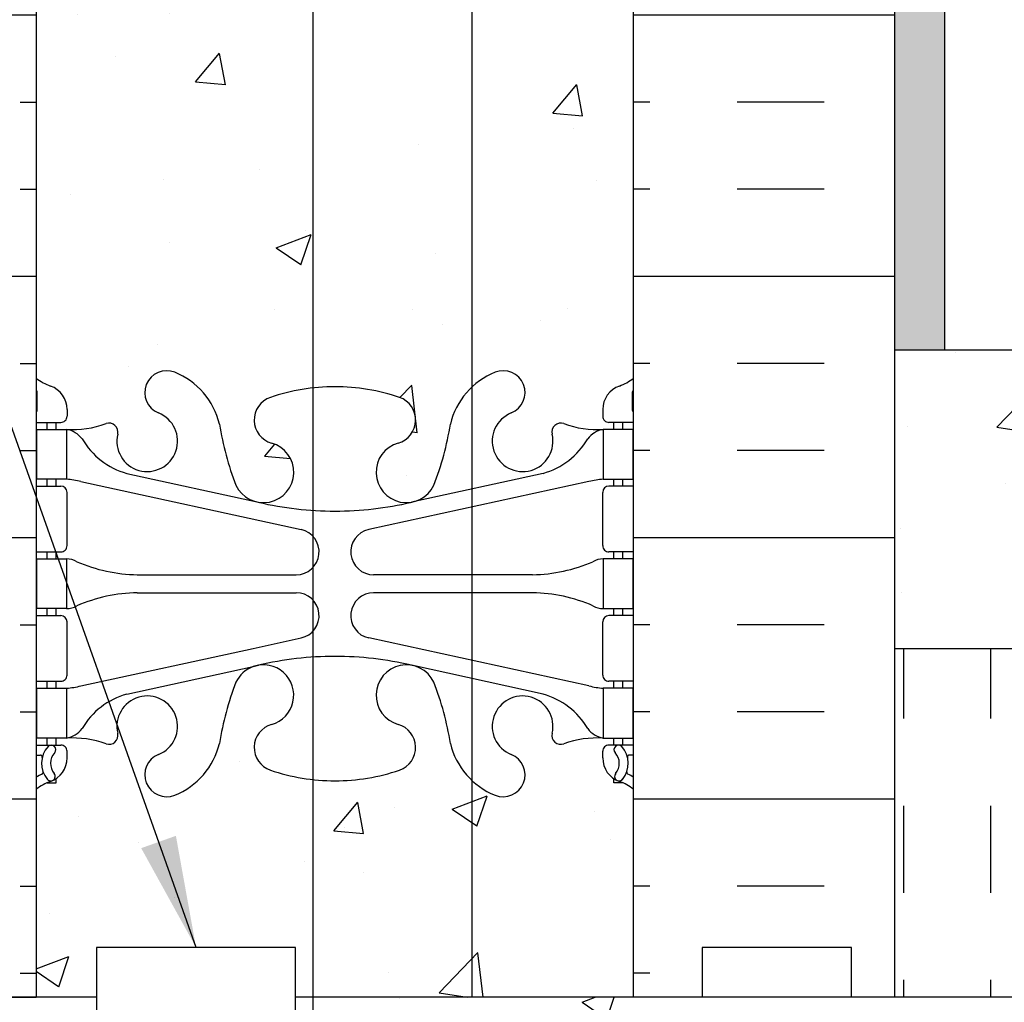
# Model space of a CAD drawing. Units: inches. Extents: x -59.7 to -9.3, y 193.9 to 242.1.
# Drawn here: x -34.3 to -24.5, y 206.1 to 215.9 of the extents above; entities that cross this region are included whole.
import ezdxf

# ---------------------------------------------------------------- set-up
doc = ezdxf.new("R2010")
doc.units = ezdxf.units.IN
doc.header["$LTSCALE"] = 0.1
doc.header["$MEASUREMENT"] = 0
for name, color, linetype in [('HATCH', 12, 'Continuous'), ('line25', 2, 'Continuous'), ('LINE3', 3, 'Continuous'), ('LINE50', 5, 'Continuous'), ('LINE9', 9, 'Continuous'), ('TEXT', 4, 'Continuous'), ('Web_Edge', 9, 'Continuous')]:
    doc.layers.add(name, color=color, linetype=linetype)
doc.styles.add('DIM', font='romans.shx', dxfattribs={"width": 0.7})
doc.dimstyles.new('ext', dxfattribs={"dimscale": 12, "dimtxt": 0.09375, "dimasz": 0.09375, "dimexe": 0.09375, "dimexo": 0.0625, "dimgap": 0.0625, "dimtad": 0, "dimjust": 1, "dimdec": 1, "dimzin": 3, "dimdsep": 46, "dimlunit": 4, "dimtxsty": 'DIM', "dimcen": 0.09, "dimdle": 0.09375, "dimclrt": 4, "dimadec": 0, "dimazin": 0, "dimtfac": 1, "dimtdec": 1, "dimtmove": 2, "dimatfit": 3, "dimfxl": 1, "dimfrac": 2, "dimtolj": 1, "dimtzin": 0, "dimarcsym": 0})

msp = doc.modelspace()

# ---------------------------------------------------------------- hatches: boundary and pattern name
at = {"layer": 'HATCH'}
h = msp.add_hatch(dxfattribs=at)
h.set_pattern_fill('AR-SAND', color=256, scale=0.25, angle=90, style=0)
h.set_pattern_definition([(127.5, (0, 0), (-0.4817059422532897, -0.01574833952740201), [0, -0.38, 0, -0.425, 0, -0.40625]), (97.50000000000001, (0, 0), (-0.7055365163074351, 0.4424441763169318), [0, -0.205, 0, -0.3425, 0, -0.13125]), (57.49999999999999, (-1.882832269001905e-17, -0.3075), (-0.001414763384241077, 0.7785354654378738), [0, -0.125, 0, -0.45, 0, -0.5875]), (47.5, (-1.882832269001905e-17, -0.3075), (-0.2194188912335622, 0.7515316511430733), [0, -0.0625, 0, -0.295, 0, -0.3375])])
h.paths.add_polyline_path([(-25.54879261598805, 212.6094308055791), (-25.04879261598806, 212.6094308055791), (-25.04879261598805, 241.061137292829), (-25.54879261598805, 241.0611372928291)])
h = msp.add_hatch(dxfattribs=at)
h.set_pattern_fill('INSUL', color=256, scale=7, style=0)
h.set_pattern_definition([(0, (-2960.335374327472, -190.9000832571326), (0, 2.625), []), (0, (-2960.335374327472, -190.0250832571326), (0, 2.625), [0.875, -0.875]), (0, (-2960.335374327472, -189.1500832571326), (0, 2.625), [0.875, -0.875])])
h.paths.add_polyline_path([(-36.79879261598805, 206.1094308055791), (-36.36129261598805, 206.1094308055791), (-36.36129261598805, 206.6094308055791), (-34.86129261598805, 206.6094308055791), (-34.86129261598805, 206.1094308055791), (-34.17379261598805, 206.1094308055791), (-34.17379261598805, 224.1094308055791), (-34.86129261598805, 224.1094308055791), (-34.86129261598805, 224.6094308055791), (-36.36129261598805, 224.6094308055791), (-36.36129261598805, 224.1094308055791), (-36.79879261598805, 224.1094308055791)])
h = msp.add_hatch(dxfattribs=at)
h.set_pattern_fill('INSUL', color=256, scale=7, style=0)
h.set_pattern_definition([(180, (2897.987789095496, -190.9000832571326), (0, 2.625), []), (180, (2897.987789095496, -190.0250832571326), (0, 2.625), [0.875, -0.875]), (180, (2897.987789095496, -189.1500832571326), (0, 2.625), [0.875, -0.875])])
h.paths.add_polyline_path([(-25.54879261598805, 206.1094308055791), (-25.98629261598805, 206.1094308055791), (-25.9862926159885, 206.609430805579), (-27.48629261598805, 206.6094308055791), (-27.48629261598805, 206.1094308055791), (-28.17379261598805, 206.109430805579), (-28.17379261598805, 224.1094308055791), (-27.48629261598805, 224.109430805579), (-27.48629261598805, 224.609430805579), (-25.9862926159885, 224.6094308055791), (-25.98629261598805, 224.109430805579), (-25.54879261598805, 224.1094308055791)])
h = msp.add_hatch(dxfattribs=at)
h.set_pattern_fill('AR-CONC', color=256, scale=0.5, style=0)
h.set_pattern_definition([(49.99999999999999, (-2960.335374327472, -190.9000832571326), (3.586300913003767, -0.3137606749129755), [0.375, -4.125]), (355, (-2960.335374327472, -190.9000832571326), (-0.693756668065, 3.760960668500059), [0.3, -3.3]), (100.4514, (-2960.036515927473, -190.9262299571326), (2.892546908570108, 3.447197710304768), [0.3187009499999995, -3.505710559999996]), (46.18420000000001, (-2960.335374327472, -189.9000832571326), (5.336205243128222, -0.8275950716450908), [0.5625, -6.1875]), (96.6356, (-2959.890690602473, -189.9690497921326), (4.673313527743517, 4.870589354502209), [0.4780514399999994, -5.258564999999991]), (351.1842, (-2960.335374327472, -189.9000832571326), (4.673309725668136, 4.870593004626623), [0.45, -4.95]), (21, (-2959.835374327472, -190.1500832571326), (2.984535260592308, -2.013094453326694), [0.375, -4.125]), (326.0000000000001, (-2959.835374327472, -190.1500832571326), (1.216576659607909, 3.625750225234265), [0.3, -3.3]), (71.4514, (-2959.586663162473, -190.3178412871326), (4.20111314290745, 1.612652483549762), [0.31870095, -3.50571056]), (37.50000000000001, (-2960.335374327472, -190.9000832571326), (0.06079927658645334, 1.664469269156557), [0, -3.26, 0, -3.35, 0, -3.3125]), (7.499999999999999, (-2960.335374327472, -190.9000832571326), (1.315347687210743, 1.972058559411801), [0, -1.91, 0, -3.185, 0, -1.2625]), (327.5, (-2961.450374327472, -190.9000832571326), (2.669112180862045, -0.112774358671899), [0, -1.25, 0, -3.9, 0, -5.175]), (317.5, (-2961.950374327472, -190.9000832571326), (2.915930846711931, 0.5005249116615884), [0, -1.625, 0, -2.59, 0, -3.675])])
h.paths.add_polyline_path([(-31.17379261598805, 221.9349172851805, -0.08275514747012172), (-30.52519945761648, 221.8268282014008, -0.7355925422325794), (-30.53798432805158, 221.3687816242612, 0.9554715931339773), (-30.39970034406221, 220.7753116889778), (-30.38008201211093, 220.7796230816773, 0.2232530870828199), (-30.17975422872448, 220.9444769326185, 0.05315652255475829), (-30.01391477450849, 221.5585585645324, -0.2443795113547401), (-29.56550690170249, 222.0793154689802, -1), (-29.40207833027395, 221.6707923949185, 2.182094824736395), (-28.99199817640871, 221.4578829634695, -0.6014354320779167), (-28.87249470618823, 221.5627663058947, 0.1004604156433487), (-28.47879623611649, 221.5056035500455), (-28.37379623613148, 221.5056035500455), (-28.37379623612694, 221.5756035500455), (-28.42129623612479, 221.5756035500455, -0.4142135623888116), (-28.48379623612479, 221.6381035500488), (-28.48379623612115, 221.705603550059, -0.2490694201798088), (-28.37379623610511, 221.9127267018285), (-28.37379623610238, 221.9544527617525), (-28.28379623610178, 221.9544527617457, 0.06439757034047977), (-28.17379261598805, 222.0204122870093), (-28.17379261598805, 224.1094308055791), (-34.1737926159885, 224.109430805579), (-34.1737926159885, 222.0204122870096, 0.06439757034076601), (-34.06378899587432, 221.9544527617457), (-33.97378899587372, 221.9544527617525), (-33.97378899587099, 221.9127267018285, -0.2490694201798088), (-33.86378899585495, 221.705603550059), (-33.86378899585131, 221.6381035500488, -0.4142135623888116), (-33.92628899585131, 221.5756035500455), (-33.97378899584916, 221.5756035500455), (-33.97378899584507, 221.5056035500455), (-33.8687889958596, 221.5056035500455, 0.1004604156405322), (-33.47509052579832, 221.5627663058906, -0.6014354321207775), (-33.35558705556738, 221.4578829634693, 2.182094824735826), (-32.94550690170215, 221.6707923949185, -1), (-32.78207833027315, 222.0793154689799, -0.2443795113549473), (-32.33367045746715, 221.5585585645314, 0.05315652255440933), (-32.16783100325299, 220.9444769326213, 0.2232530870878852), (-31.96750321986244, 220.7796230816767), (-31.94788488792344, 220.77531168898, 0.9554715931361646), (-31.80960090392452, 221.3687816242612, -0.7355925422342804), (-31.82238577435871, 221.8268282014012, -0.08275514747000018)])
h.paths.add_polyline_path([(-28.1737926159885, 215.1094308055791), (-28.1737926159885, 217.8907948130824, 0.08241458984409791), (-28.31712956945736, 217.9699012896513, -0.3178372451770068), (-28.4837962361207, 218.2056035500322), (-28.48379623612433, 218.2731035500423, -0.4142135623888116), (-28.42129623612433, 218.3356035500456), (-28.37379623633885, 218.3356035500456), (-28.37379623633385, 218.4056035500458), (-28.47879623611468, 218.4056035500457, 0.1004604156409917), (-28.87249470617778, 218.3484407942007, -0.6014354321207782), (-28.99199817640871, 218.453324136622, 2.182094824735827), (-29.40207833027395, 218.2404147051728, -1), (-29.56550690170295, 217.8318916311114, -0.2443795113549473), (-30.01391477450895, 218.3526485355599, 0.05315652255440469), (-30.17975422872311, 218.9667301674699, 0.2232530870879195), (-30.38008201211366, 219.1315840184146), (-30.39970034405266, 219.1358954111113, 0.9554715931361646), (-30.53798432805158, 218.5424254758301, -0.7355925422342804), (-30.52519945761739, 218.0843788986901, -0.08275514747), (-31.17379261598805, 217.9762898149108, -0.08275514747012183), (-31.82238577435962, 218.0843788986905, -0.7355925422325794), (-31.80960090392452, 218.5424254758301, 0.9554715931339773), (-31.94788488791389, 219.1358954111135), (-31.96750321986516, 219.131584018414, 0.2232530870828542), (-32.16783100325162, 218.9667301674728, 0.05315652255474435), (-32.3336704574676, 218.352648535559, -0.2443795113547747), (-32.78207833027361, 217.8318916311111, -1), (-32.94550690170215, 218.2404147051728, 2.182094824736395), (-33.35558705556738, 218.4533241366218, -0.6014354320779169), (-33.47509052578786, 218.3484407941966, 0.1004604156438083), (-33.86878899586142, 218.4056035500457), (-33.97378899564225, 218.4056035500457), (-33.97378899563725, 218.3356035500456), (-33.92628899585176, 218.3356035500456, -0.4142135623888116), (-33.86378899585176, 218.2731035500423), (-33.8637889958554, 218.2056035500322, -0.3178372451770069), (-34.03045566251873, 217.9699012896513, 0.08241458984435708), (-34.17379261598805, 217.8907948130822), (-34.17379261598805, 215.109430805579)])
h.paths.add_polyline_path([(-34.1737926159885, 215.1094308055791), (-34.1737926159885, 212.3280667980762, 0.08241458984460222), (-34.03045566251873, 212.2489603215069, -0.3178372451770694), (-33.8637889958554, 212.013258061126), (-33.86378899585176, 211.9457580611159, -0.4142135623888116), (-33.92628899585176, 211.8832580611125), (-33.97378899563725, 211.8832580611125), (-33.97378899564134, 211.8132580611124), (-33.86878899586142, 211.8132580611125, 0.1004604156409919), (-33.47509052579832, 211.8704208169575, -0.6014354321207775), (-33.35558705556738, 211.7655374745362, 2.182094824735826), (-32.94550690170215, 211.9784469059854, -1), (-32.78207833027315, 212.3869699800468, -0.2443795113549473), (-32.33367045746715, 211.8662130755983, 0.05315652255440933), (-32.16783100325299, 211.2521314436882, 0.2232530870878852), (-31.96750321986244, 211.0872775927436), (-31.94788488792344, 211.0829662000469, 0.9554715931361646), (-31.80960090392452, 211.6764361353281, -0.7355925422342804), (-31.82238577435871, 212.134482712468, -0.08275514747000018), (-31.17379261598805, 212.2425717962474, -0.08275514747012172), (-30.52519945761648, 212.1344827124677, -0.7355925422325794), (-30.53798432805158, 211.6764361353281, 0.9554715931339773), (-30.39970034406221, 211.0829662000447), (-30.38008201211093, 211.0872775927441, 0.2232530870828199), (-30.17975422872448, 211.2521314436853, 0.05315652255475369), (-30.01391477450849, 211.8662130755992, -0.2443795113547599), (-29.56550690170249, 212.386969980047, -1), (-29.40207833027395, 211.9784469059854, 2.182094824736395), (-28.99199817640871, 211.7655374745363, -0.6014354320779167), (-28.87249470618823, 211.8704208169615, 0.1004604156438083), (-28.47879623611468, 211.8132580611125), (-28.37379623633475, 211.8132580611125), (-28.37379623633885, 211.8832580611125), (-28.42129623612433, 211.8832580611125, -0.4142135623888116), (-28.48379623612433, 211.9457580611159), (-28.4837962361207, 212.013258061126, -0.3178372451770069), (-28.31712956945736, 212.2489603215068, 0.08241458984435701), (-28.17379261598805, 212.328066798076), (-28.17379261598805, 215.109430805579)])
h.paths.add_polyline_path([(-31.82238577435962, 208.3920334097575, -0.7355925422319669), (-31.80960090392452, 208.850079986897, 0.9554715931312019), (-31.94788488791207, 209.4435499221807), (-31.96750321986516, 209.4392385294809, 0.2232530870828542), (-32.16783100325162, 209.2743846785396, 0.05315652255474435), (-32.3336704574676, 208.6603030466259, -0.2443795113547747), (-32.78207833027361, 208.139546142178, -1), (-32.94550690170215, 208.5480692162397, 2.182094824736395), (-33.35558705556738, 208.7609786476887, -0.6014354320779169), (-33.47509052578786, 208.6560953052635, 0.1004604156433487), (-33.8687889958596, 208.7132580611127), (-33.97378899584507, 208.7132580611126), (-33.97378899584916, 208.6432580611127), (-33.92628899585131, 208.6432580611127, -0.4142135623888116), (-33.86378899585131, 208.5807580611093), (-33.86378899585495, 208.5132580610992, -0.2490694201798087), (-33.97378899587099, 208.3061349093297), (-33.97378899587417, 208.2644088494056), (-34.06378899587432, 208.2644088494125, 0.06439757034047973), (-34.17379261598805, 208.1984493241489), (-34.17379261598759, 206.109430805579), (-28.17379261598805, 206.1094308055791), (-28.17379261598805, 208.1984493241489, 0.0643975703404798), (-28.28379623610178, 208.2644088494125), (-28.37379623610192, 208.2644088494056), (-28.37379623610511, 208.3061349093297, -0.2490694201798087), (-28.48379623612115, 208.5132580610992), (-28.48379623612479, 208.5807580611093, -0.4142135623888116), (-28.42129623612479, 208.6432580611127), (-28.37379623612694, 208.6432580611127), (-28.37379623613194, 208.7132580611126), (-28.47879623611649, 208.7132580611127, 0.1004604156405321), (-28.87249470617778, 208.6560953052675, -0.6014354321207782), (-28.99199817640871, 208.7609786476889, 2.182094824735827), (-29.40207833027395, 208.5480692162397, -1), (-29.56550690170295, 208.1395461421783, -0.2443795113549473), (-30.01391477450895, 208.6603030466268, 0.05315652255440469), (-30.17975422872311, 209.2743846785368, 0.2232530870879195), (-30.38008201211366, 209.4392385294815), (-30.39970034405266, 209.4435499221782, 0.9554715931361646), (-30.53798432805158, 208.8500799868969, -0.7355925422342804), (-30.52519945761739, 208.392033409757, -0.08275514747), (-31.17379261598805, 208.2839443259776, -0.08275514747012541)])
h = msp.add_hatch(dxfattribs=at)
h.set_pattern_fill('AR-CONC', color=256, scale=0.5, style=0)
h.set_pattern_definition([(50, (0, 0), (3.586300913003767, -0.3137606749129755), [0.375, -4.125]), (355, (0, 0), (-0.693756668065, 3.760960668500059), [0.3, -3.3]), (100.4514, (0.2988584, -0.0261467), (2.892546908570108, 3.447197710304768), [0.31870095, -3.50571056]), (46.18420000000001, (0, 1), (5.336205243128222, -0.8275950716450904), [0.5625, -6.1875]), (96.6356, (0.444683725, 0.931033465), (4.673313527743517, 4.870589354502209), [0.47805144, -5.258565]), (351.1842, (0, 1), (4.673309725668136, 4.870593004626623), [0.45, -4.95]), (21, (0.5, 0.75), (2.984535260592308, -2.013094453326694), [0.375, -4.125]), (326.0000000000001, (0.5, 0.75), (1.216576659607909, 3.625750225234265), [0.3, -3.3]), (71.4514, (0.748711165, 0.58224197), (4.20111314290745, 1.612652483549762), [0.31870095, -3.50571056]), (37.50000000000001, (0, 0), (0.06079927658645334, 1.664469269156557), [0, -3.26, 0, -3.35, 0, -3.3125]), (7.499999999999999, (0, 0), (1.315347687210743, 1.972058559411801), [0, -1.91, 0, -3.185, 0, -1.2625]), (327.5, (-1.115, 0), (2.669112180862045, -0.112774358671899), [0, -1.25, 0, -3.9, 0, -5.175]), (317.5, (-1.615, 0), (2.915930846711931, 0.5005249116615882), [0, -1.625, 0, -2.59, 0, -3.675])])
h.paths.add_polyline_path([(-25.54879261598805, 209.6094308055791), (-10.31405417215962, 209.6094308055791), (-10.31405417215962, 212.6094308055791), (-25.54879261598805, 212.6094308055791)])
h = msp.add_hatch(dxfattribs=at)
h.set_pattern_fill('INSUL', color=256, scale=7, angle=90, style=0)
h.set_pattern_definition([(90, (-15.83695976437875, 208.9071751817538), (-2.625, 1.60729583939187e-16), []), (90, (-16.71195976437875, 208.9071751817538), (-2.625, 1.60729583939187e-16), [0.875, -0.875]), (90, (-17.58695976437875, 208.9071751817538), (-2.625, 1.60729583939187e-16), [0.875, -0.875])])
h.paths.add_polyline_path([(-10.31405417215962, 209.6094308055791), (-25.54879261598805, 209.6094308055791), (-25.54879261598805, 208.6094308055791), (-10.31405417215962, 208.6094308055791)])
h.paths.add_polyline_path([(-25.54879261598805, 208.6094308055791), (-25.54879261598805, 206.1094308055791), (-15.17379261598806, 206.1094308055791), (-10.31405417215962, 206.1094308055791), (-10.31405417215961, 208.6094308055791)])
h = msp.add_hatch(dxfattribs=at)
h.set_pattern_fill('AR-CONC', color=256, scale=0.5, style=0)
h.set_pattern_definition([(49.99999999999999, (-40.58072617693256, 204.0945583153257), (3.586300913003767, -0.3137606749129755), [0.375, -4.125]), (355, (-40.58072617693256, 204.0945583153257), (-0.693756668065, 3.760960668500059), [0.3, -3.3]), (100.4514, (-40.28186777693256, 204.0684116153257), (2.892546908570108, 3.447197710304768), [0.31870095, -3.50571056]), (46.18420000000001, (-40.58072617693256, 205.0945583153257), (5.336205243128222, -0.8275950716450904), [0.5625, -6.1875]), (96.6356, (-40.13604245193256, 205.0255917803258), (4.673313527743517, 4.870589354502209), [0.47805144, -5.258565]), (351.1842, (-40.58072617693256, 205.0945583153257), (4.673309725668136, 4.870593004626623), [0.45, -4.95]), (21, (-40.08072617693256, 204.8445583153257), (2.984535260592308, -2.013094453326694), [0.375, -4.125]), (326.0000000000001, (-40.08072617693256, 204.8445583153257), (1.216576659607909, 3.625750225234265), [0.3, -3.3]), (71.4514, (-39.83201501193255, 204.6768002853258), (4.20111314290745, 1.612652483549762), [0.31870095, -3.50571056]), (37.50000000000001, (-40.58072617693256, 204.0945583153257), (0.06079927658645334, 1.664469269156557), [0, -3.26, 0, -3.35, 0, -3.3125]), (7.499999999999999, (-40.58072617693256, 204.0945583153257), (1.315347687210743, 1.972058559411801), [0, -1.91, 0, -3.185, 0, -1.2625]), (327.5, (-41.69572617693256, 204.0945583153257), (2.669112180862045, -0.112774358671899), [0, -1.25, 0, -3.9, 0, -5.175]), (317.5, (-42.19572617693256, 204.0945583153257), (2.915930846711931, 0.5005249116615882), [0, -1.625, 0, -2.59, 0, -3.675])])
h.paths.add_polyline_path([(-39.17379261598806, 206.1094308055791), (-44.59879261598805, 206.1094308055791), (-44.59879261598805, 198.1094308055791), (-39.17379261598806, 198.1094308055791)])
h.paths.add_polyline_path([(-10.31405417215962, 198.1094308055791), (-10.31405417215962, 202.6422987935608), (-9.314054172159615, 203.6422987935608), (-10.31405417215962, 203.6422987935608), (-11.31405417215962, 203.6422987935608), (-10.31405417215962, 204.6422987935608), (-10.31405417215962, 206.109430805579), (-25.98629261598805, 206.1094308055791), (-25.98629261598805, 205.6094308055791), (-27.48629261598805, 205.6094308055791), (-27.48629261598805, 206.1094308055791), (-31.56838467192421, 206.1094308055791), (-31.56838467192421, 205.6094308055791), (-33.56838467192421, 205.6094308055791), (-33.56838467192421, 206.1094308055791), (-34.86129261598805, 206.1094308055791), (-34.86129261598805, 205.6094308055791), (-36.36129261598805, 205.6094308055791), (-36.36129261598805, 206.1094308055791), (-39.17379261598806, 206.1094308055791), (-39.17379261598806, 198.1094308055791)])

# ---------------------------------------------------------------- linework, layer by layer
at = {"layer": 'line25'}
for p, q in [((-34.17379261598805, 224.1094308055791), (-34.17379261598805, 206.1094308055791)), ((-28.17379261598805, 206.1094308055791), (-28.17379261598805, 224.1094308055791)), ((-10.31405417215962, 209.6094308055791), (-25.54879261598805, 209.6094308055791))]:
    msp.add_line(p, q, dxfattribs=at)
at = {"layer": 'LINE3'}
for p, q in [((-29.79424441117538, 206.1094308055791), (-29.79424441117538, 241.061137292829)), ((-31.39592804869293, 222.8692464940252), (-31.39592804869295, 204.109430805579))]:
    msp.add_line(p, q, dxfattribs=at)
at = {"layer": 'LINE50'}
for p, q in [((-25.54879261598805, 206.1094308055791), (-25.54879261598805, 224.1094308055791)), ((-10.31405417215962, 212.6094308055791), (-25.54879261598805, 212.6094308055791)), ((-33.56838467192421, 206.1094308055791), (-39.17379261598806, 206.1094308055791)), ((-10.31405417215962, 206.1094308055791), (-31.5683846719242, 206.1094308055791))]:
    msp.add_line(p, q, dxfattribs=at)
for points in [[(-36.79879261598805, 206.1094308055791), (-36.36129261598805, 206.1094308055791), (-36.36129261598805, 206.6094308055791), (-34.86129261598805, 206.6094308055791), (-34.86129261598805, 206.1094308055791), (-34.17379261598805, 206.1094308055791)], [(-25.54879261598805, 206.1094308055791), (-25.98629261598805, 206.1094308055791), (-25.98629261598805, 206.6094308055791), (-27.48629261598805, 206.6094308055791), (-27.48629261598805, 206.1094308055791), (-28.17379261598805, 206.1094308055791)]]:
    msp.add_lwpolyline(points, dxfattribs=at)
at = {"layer": 'LINE9'}
msp.add_line((-25.04879261598806, 212.6094308055791), (-25.04879261598805, 241.061137292829), dxfattribs=at)
at = {"layer": 'TEXT'}
for p, q in [((-33.56838467192421, 206.6094308055791), (-33.56838467192421, 205.6094308055791)), ((-31.56838467192421, 206.6094308055791), (-33.56838467192421, 206.6094308055791)), ((-31.56838467192421, 205.6094308055791), (-31.56838467192421, 206.6094308055791))]:
    msp.add_line(p, q, dxfattribs=at)
at = {"layer": 'Web_Edge'}
for p, q in [((-34.16378899558956, 212.0032580611112), (-34.16378899557455, 212.1893281194877)), ((-28.18379623638654, 212.0032580611112), (-28.18379623640155, 212.1893281194877)), ((-33.8637889958554, 212.0132580611316), (-33.86378899585176, 211.9457580611154)), ((-28.4837962361207, 212.0132580611316), (-28.48379623612433, 211.9457580611154)), ((-34.17379261598805, 211.8832580611125), (-33.92628899585176, 211.8832580611125)), ((-34.06378899587477, 211.8132580611125), (-34.06378899587477, 211.8832580611125)), ((-33.9737889956418, 211.8132580611125), (-33.97378899563725, 211.8832580611125)), ((-28.17379261598805, 211.8832580611125), (-28.42129623612433, 211.8832580611125)), ((-28.3737962363343, 211.8132580611125), (-28.37379623633885, 211.8832580611125)), ((-28.28379623610132, 211.8132580611125), (-28.28379623610132, 211.8832580611125)), ((-33.26378899581002, 211.3721538525946), (-31.94193342697915, 211.0816582863399)), ((-29.08379623616608, 211.3721538525946), (-30.40565180499695, 211.0816582863399)), ((-34.17379261598805, 211.2432580611126), (-33.92628899585085, 211.2432580611126)), ((-34.06378899587477, 211.2432580611126), (-34.06378899587477, 211.3132580611125)), ((-33.97378899567954, 211.2432580611125), (-33.97378899567499, 211.3132580611125)), ((-33.72478911969026, 211.2894553875879), (-31.51355387303235, 210.8078974325693)), ((-28.62279611228584, 211.2894553875879), (-30.83403135894375, 210.8078974325693)), ((-28.17379261598805, 211.2432580611126), (-28.42129623612524, 211.2432580611126)), ((-28.37379623629656, 211.2432580611125), (-28.3737962363011, 211.3132580611125)), ((-28.28379623610132, 211.2432580611126), (-28.28379623610132, 211.3132580611125)), ((-33.86378899585085, 210.6457580611126), (-33.86378899585085, 211.1807580611126)), ((-28.48379623612524, 210.6457580611126), (-28.48379623612524, 211.1807580611126)), ((-34.17379261598805, 210.5832580611127), (-33.92628899585131, 210.5832580611126)), ((-34.06378899587477, 210.5132580611125), (-34.06378899587477, 210.5832580611126)), ((-33.97378899572684, 210.5132580611125), (-33.97378899572229, 210.5832580611125)), ((-28.17379261598805, 210.5832580611127), (-28.42129623612479, 210.5832580611126)), ((-28.37379623624926, 210.5132580611125), (-28.37379623625381, 210.5832580611125)), ((-28.28379623610132, 210.5132580611125), (-28.28379623610132, 210.5832580611126)), ((-33.1590630357741, 210.3532580611125), (-32.11315244966278, 210.3532580611125)), ((-32.11315244966278, 210.3532580611125), (-31.5629214007358, 210.3532580611124)), ((-29.188522196202, 210.3532580611125), (-30.78466383124029, 210.3532580611124)), ((-33.1590630357741, 210.1732580611125), (-31.81622643802671, 210.1732580611124)), ((-31.81622643802671, 210.1732580611124), (-31.5629214007358, 210.1732580611124)), ((-29.188522196202, 210.1732580611125), (-30.78466383124029, 210.1732580611124)), ((-34.17379261598805, 209.9432580611126), (-33.92628899585131, 209.9432580611126)), ((-34.06378899587477, 209.9432580611125), (-34.06378899587477, 210.0132580611125)), ((-33.97378899576367, 209.9432580611126), (-33.97378899575912, 210.0132580611125)), ((-28.17379261598805, 209.9432580611126), (-28.42129623612479, 209.9432580611126)), ((-28.37379623621243, 209.9432580611126), (-28.37379623621698, 210.0132580611125)), ((-28.28379623610132, 209.9432580611125), (-28.28379623610132, 210.0132580611125)), ((-33.86378899585131, 209.3457580611125), (-33.86378899585131, 209.8807580611126)), ((-28.48379623612479, 209.3457580611125), (-28.48379623612479, 209.8807580611126)), ((-31.99544131438122, 209.613674301149), (-31.51355387303235, 209.7186186896558)), ((-28.62279611228584, 209.2370607346371), (-30.83403135894375, 209.7186186896558)), ((-33.72478911969026, 209.2370607346371), (-31.99544131438122, 209.613674301149)), ((-31.99544131438122, 209.4330987568931), (-31.94193342697915, 209.4448578358851)), ((-29.08379623616608, 209.1543622696304), (-30.40565180499695, 209.4448578358851)), ((-33.26378899581002, 209.1543622696304), (-31.99544131438122, 209.4330987568931)), ((-34.17379261598805, 209.2832580611127), (-33.92628899585131, 209.2832580611125)), ((-34.06378899587432, 209.2132580611127), (-34.06378899587432, 209.2832580611126)), ((-33.97378899581096, 209.2132580611127), (-33.97378899580642, 209.2832580611125)), ((-28.17379261598805, 209.2832580611127), (-28.42129623612479, 209.2832580611125)), ((-28.37379623616513, 209.2132580611127), (-28.37379623616968, 209.2832580611125)), ((-28.28379623610178, 209.2132580611127), (-28.28379623610178, 209.2832580611126)), ((-34.06378899587432, 208.6432580611127), (-34.06378899587432, 208.7132580611127)), ((-33.97378899584916, 208.6432580611127), (-33.97378899584461, 208.7132580611127)), ((-28.37379623612694, 208.6432580611127), (-28.37379623613148, 208.7132580611127)), ((-28.28379623610178, 208.6432580611127), (-28.28379623610178, 208.7132580611127)), ((-34.17379261598805, 208.6432580611126), (-33.92628899585131, 208.6432580611127)), ((-33.86378899585495, 208.5132580610936), (-33.86378899585131, 208.5807580611098)), ((-28.48379623612115, 208.5132580610936), (-28.48379623612479, 208.5807580611098)), ((-28.17379261598805, 208.6432580611126), (-28.42129623612479, 208.6432580611127)), ((-34.17379261598805, 208.5432580611127), (-34.13191345946549, 208.5432580611126)), ((-28.17379261598805, 208.5432580611127), (-28.2156717725106, 208.5432580611126)), ((-34.06378899587432, 208.2644088494125), (-33.97378899587372, 208.2644088494056)), ((-33.97378899587372, 208.2644088494056), (-33.97378899587099, 208.3061349093298)), ((-28.37379623610238, 208.2644088494056), (-28.37379623610511, 208.3061349093298)), ((-28.28379623610178, 208.2644088494125), (-28.37379623610238, 208.2644088494056))]:
    msp.add_line(p, q, dxfattribs=at)
for points in [[(-34.16878899568971, 211.8132580611125), (-33.86878899568953, 211.8132580611125), (-33.86878899568953, 211.3132580611125), (-34.16878899568971, 211.3132580611125)], [(-28.17879623628639, 211.8132580611125), (-28.47879623628657, 211.8132580611125), (-28.47879623628657, 211.3132580611125), (-28.17879623628639, 211.3132580611125)], [(-34.16878899577429, 210.5132580611125), (-33.86878899577411, 210.5132580611125), (-33.86878899577411, 210.0132580611125), (-34.16878899577429, 210.0132580611125)], [(-28.1787962362018, 210.5132580611125), (-28.47879623620199, 210.5132580611125), (-28.47879623620199, 210.0132580611125), (-28.1787962362018, 210.0132580611125)], [(-34.16878899585933, 209.2132580611127), (-33.86878899585915, 209.2132580611127), (-33.86878899585915, 208.7132580611127), (-34.16878899585933, 208.7132580611127)], [(-28.17879623611677, 209.2132580611127), (-28.47879623611695, 209.2132580611127), (-28.47879623611695, 208.7132580611127), (-28.17879623611677, 208.7132580611127)]]:
    msp.add_lwpolyline(points, close=True, dxfattribs=at)
for centre, radius, start, end in [((-33.8637889958454, 212.7203648422955), 0.5, 231.6833368004252, 250.5287793646983), ((-32.8637926159881, 212.1827084430161), 0.22, 68.1962520105585, 248.1962520105585), ((-33.05879261598827, 211.6952661387381), 0.745, 13.26522148387402, 68.19625201061376), ((-29.28879261598783, 211.6952661387381), 0.745, 111.8037479893862, 166.7347785161226), ((-29.48379261598799, 212.1827084430161), 0.22, 291.8037479894415, 111.8037479894415), ((-28.4837962361307, 212.7203648422955), 0.5, 289.4712206353018, 308.3166631995748), ((-34.1137889958554, 212.0132580611125), 0.25, 4.360973023723161e-09, 70.52877936469822), ((-31.17379261598805, 210.2425717962474), 2, 90, 108.9229639063547), ((-31.17379261598805, 210.2425717962474), 2, 71.07703609364535, 90), ((-28.2337962361207, 212.0132580611125), 0.25, 109.4712206353018, 179.999999995639), ((-33.8637889958454, 212.7203648422955), 0.6, 238.8906737236506, 238.927049092765), ((-34.18378899557499, 212.1893281194893), 0.02, 359.9999999952775, 58.92704909233855), ((-31.74455459535508, 211.9074534025211), 0.2400000000001666, 108.9229639064374, 254.2746540496554), ((-30.60303063662101, 211.9074534025211), 0.2400000000001666, 285.7253459503446, 71.07703609356263), ((-28.16379623640111, 212.1893281194893), 0.02, 121.0729509076615, 180.0000000047225), ((-28.4837962361307, 212.7203648422955), 0.6, 301.072950907235, 301.1093262763494), ((-34.18378899558954, 212.0032580611127), 0.02, 299.9880245406594, 359.9999999955674), ((-33.92628899585176, 211.9457580611125), 0.0625, 270, 2.605510395054913e-09), ((-33.05879261598827, 211.6952661387381), 0.305, 166.6795056680896, 68.19625201061376), ((-29.28879261598783, 211.6952661387381), 0.305, 111.8037479893862, 13.32049433191042), ((-28.42129623612433, 211.9457580611125), 0.0625, 179.9999999973945, 270), ((-28.16379623638656, 212.0032580611127), 0.02, 180.0000000044326, 240.0119754593407), ((-33.81275605171137, 212.8116869815519), 1, 266.7878664379244, 289.906703161339), ((-33.44316574265665, 211.7862732785423), 0.09, 346.679505668108, 108.8651388026247), ((-29.37082911553713, 212.336926558038), 3, 189.0272674072226, 201.1983899770566), ((-32.97675611643896, 212.336926558038), 3, 338.8016100229434, 350.9727325927774), ((-28.90441948931945, 211.7862732785423), 0.09, 71.13486119737524, 193.320494331892), ((-28.53482918026472, 212.8116869815519), 1, 250.0932968386608, 273.2121335620756), ((-33.91184734013038, 211.566994017881), 0.25, 37.27766183479635, 80.08230222118), ((-33.06441758700655, 212.0951690954157), 0.75, 210.1549804662907, 254.5838091142813), ((-29.28316764496955, 212.0951690954157), 0.75, 285.4161908857187, 329.8450195337094), ((-28.43573789184572, 211.566994017881), 0.25, 99.91769777881997, 142.7223381652037), ((-31.89226392106545, 211.3828516916032), 0.3050000000005331, 205.3781731784835, 74.27465404970916), ((-30.45532131091065, 211.3828516916032), 0.3050000000005331, 105.7253459502908, 334.6218268215164), ((-33.92628899585085, 211.1807580611126), 0.0625, 0, 89.99999999997395), ((-33.95943775681414, 210.3173751351932), 1, 76.42908795296458, 84.79906907891674), ((-28.38814747516196, 210.3173751351932), 1, 95.20093092108326, 103.5709120470354), ((-28.42129623612524, 211.1807580611126), 0.0625, 90.00000000002606, 180), ((-31.17379261598759, 214.3487299949053), 3.356158198657953, 256.7691508398015, 270), ((-31.1737926159885, 214.3487299949053), 3.356158198657953, 270, 283.2308491601985), ((-31.5629214007358, 210.5832580611126), 0.23, 270, 77.6055086569842), ((-30.78466383124029, 210.5832580611126), 0.23, 102.3944913430158, 270), ((-33.92628899585085, 210.6457580611126), 0.0625, 269.9999999999739, 0), ((-28.42129623612524, 210.6457580611126), 0.0625, 180, 270.000000000026), ((-33.87291175086099, 210.2945744017231), 0.218722518258797, 60.49374658855793, 88.91995365505842), ((-33.87291175086099, 210.2945744017231), 0.218722518258797, 60.49374658855793, 88.91995365505842), ((-33.1289132749566, 211.9529739708673), 1.6, 246.567338892969, 268.9202773152411), ((-33.1289132749566, 211.9529739708673), 1.6, 246.567338892969, 268.9202773152411), ((-29.2186719570195, 211.9529739708673), 1.6, 271.0797226847589, 293.4326611070309), ((-29.2186719570195, 211.9529739708673), 1.6, 271.0797226847589, 293.4326611070309), ((-28.4746734811151, 210.2945744017231), 0.218722518258797, 91.08004634494158, 119.5062534114421), ((-28.4746734811151, 210.2945744017231), 0.218722518258797, 91.08004634494158, 119.5062534114421), ((-33.1289132749566, 208.5735421513577), 1.6, 91.07972268475895, 113.4326611070309), ((-31.5629214007358, 209.9432580611124), 0.23, 282.3944913430158, 90), ((-30.78466383124029, 209.9432580611124), 0.23, 90, 257.6055086569842), ((-29.2186719570195, 208.5735421513577), 1.6, 66.5673388929691, 88.92027731524107), ((-33.87291175086099, 210.231941720502), 0.218722518258797, 271.0800463449416, 299.5062534114422), ((-28.4746734811151, 210.231941720502), 0.218722518258797, 240.4937465885577, 268.9199536550584), ((-33.92628899585131, 209.8807580611126), 0.0625, 0, 89.99999999997395), ((-28.42129623612479, 209.8807580611126), 0.0625, 90.00000000002606, 180), ((-31.89226392106545, 209.1436644306218), 0.3050000000005331, 285.7253459502908, 109.7725148904794), ((-31.17379261598759, 206.1777861273198), 3.356158198657953, 90, 103.2308491601985), ((-31.1737926159885, 206.1777861273198), 3.356158198657953, 76.76915083980147, 90), ((-30.45532131091065, 209.1436644306218), 0.3050000000005331, 25.37817317848353, 254.2746540497092), ((-33.92628899585131, 209.3457580611125), 0.0625, 269.9999999999739, 0), ((-31.89226392106562, 209.143664430622), 0.3050000000003037, 109.7725148904601, 154.6218268215334), ((-28.42129623612479, 209.3457580611125), 0.0625, 180, 270.000000000026), ((-29.37082911553713, 208.189589564187), 3, 158.8016100229434, 170.9727325927774), ((-32.97675611643896, 208.189589564187), 3, 9.02726740722259, 21.19838997705664), ((-33.95943775681414, 210.2091409870318), 1, 275.2009309210831, 283.5709120470354), ((-33.06441758700655, 208.4313470268093), 0.75, 105.4161908857187, 149.8450195337093), ((-29.28316764496955, 208.4313470268093), 0.75, 30.15498046629059, 74.58380911428128), ((-28.38814747516196, 210.2091409870318), 1, 256.4290879529646, 264.7990690789168), ((-33.05879261598827, 208.8312499834869), 0.305, 291.8037479893862, 193.3204943319105), ((-29.28879261598783, 208.8312499834869), 0.305, 346.6795056680896, 248.1962520106138), ((-33.91184734013038, 208.959522104344), 0.25, 279.9176977788198, 322.7223381652036), ((-33.44316574265665, 208.7402428436828), 0.09, 251.1348611973752, 13.32049433189196), ((-31.74455459535508, 208.6190627197039), 0.2400000000001666, 105.7253459503446, 251.0770360935627), ((-30.60303063662101, 208.6190627197039), 0.2400000000001666, 288.9229639064374, 74.27465404965542), ((-28.90441948931945, 208.7402428436828), 0.09, 166.679505668108, 288.8651388026247), ((-28.43573789184572, 208.959522104344), 0.25, 217.2776618347964, 260.08230222118), ((-33.81275605171137, 207.7148291406731), 1, 70.09329683866083, 93.21213356207562), ((-33.05879261598827, 208.8312499834869), 0.745, 291.8037479893862, 346.734778516126), ((-29.28879261598783, 208.8312499834869), 0.745, 193.265221483874, 248.1962520106138), ((-28.53482918026472, 207.7148291406731), 1, 86.78786643792436, 109.906703161339), ((-33.87008158739988, 208.4586986547796), 0.25, 137.539132157204, 219.8854880037447), ((-34.02131799687092, 208.5970913874296), 0.04500000000006049, 317.5391321572818, 137.5391321569877), ((-33.87008158739988, 208.4586986547796), 0.16, 137.53913215724, 219.9999228010362), ((-33.92628899585131, 208.5807580611127), 0.0625, 359.9999999973945, 90), ((-28.42129623612479, 208.5807580611127), 0.0625, 90, 180.0000000026055), ((-28.32626723510518, 208.5970913874296), 0.04500000000006049, 42.46086784301225, 222.4608678427182), ((-28.47750364457622, 208.4586986547796), 0.16, 320.0000771989638, 42.46086784276001), ((-28.47750364457622, 208.4586986547796), 0.25, 320.1145119962551, 42.460867842796), ((-34.13191345946549, 208.5232580611126), 0.02, 345.8459342042036, 90), ((-34.11378899585495, 208.5132580611127), 0.25, 289.4712206353018, 359.999999995639), ((-32.8637926159881, 208.3438076792089), 0.22, 111.8037479894415, 291.8037479894415), ((-29.48379261598799, 208.3438076792089), 0.22, 248.1962520105585, 68.1962520105585), ((-28.23379623612115, 208.5132580611127), 0.25, 180.000000004361, 250.5287793646983), ((-28.2156717725106, 208.5232580611126), 0.02, 90, 194.1540657957966), ((-34.12507880431119, 208.3684035684903), 0.02, 294.9252292852447, 19.20839779029696), ((-34.02784795845443, 208.3278019614406), 0.04500919725234097, 218.5519993231382, 40.81210076661812), ((-31.17379261598805, 210.2839443259776), 2, 251.0770360936451, 270), ((-31.17379261598805, 210.2839443259776), 2, 270, 288.9229639063547), ((-28.31973727352167, 208.3278019614406), 0.04500919725234097, 139.1878992333819, 321.4480006768618), ((-28.22250642766491, 208.3684035684903), 0.02, 160.791602209703, 245.0747707147553), ((-33.86378899584494, 207.8061512799297), 0.6, 114.9252292854764, 121.1093262763856), ((-33.86378899584494, 207.8061512799297), 0.5, 109.4712206353018, 128.316663199638), ((-28.48379623613116, 207.8061512799297), 0.5, 51.68333680036201, 70.52877936469822), ((-28.48379623613116, 207.8061512799297), 0.6, 58.89067372361433, 65.0747707145236)]:
    msp.add_arc(centre, radius, start, end, dxfattribs=at)

# ---------------------------------------------------------------- leaders
at = {"layer": 'TEXT'}
msp.add_leader([(-32.56838467192421, 206.6094308055791), (-40.13027038544294, 227.890921318364), (-40.72103930630081, 227.890921318364)], dimstyle='ext', override={"dimgap": 0.0625, "dimtad": 0}, dxfattribs=at)

doc.saveas('drawing.dxf')
